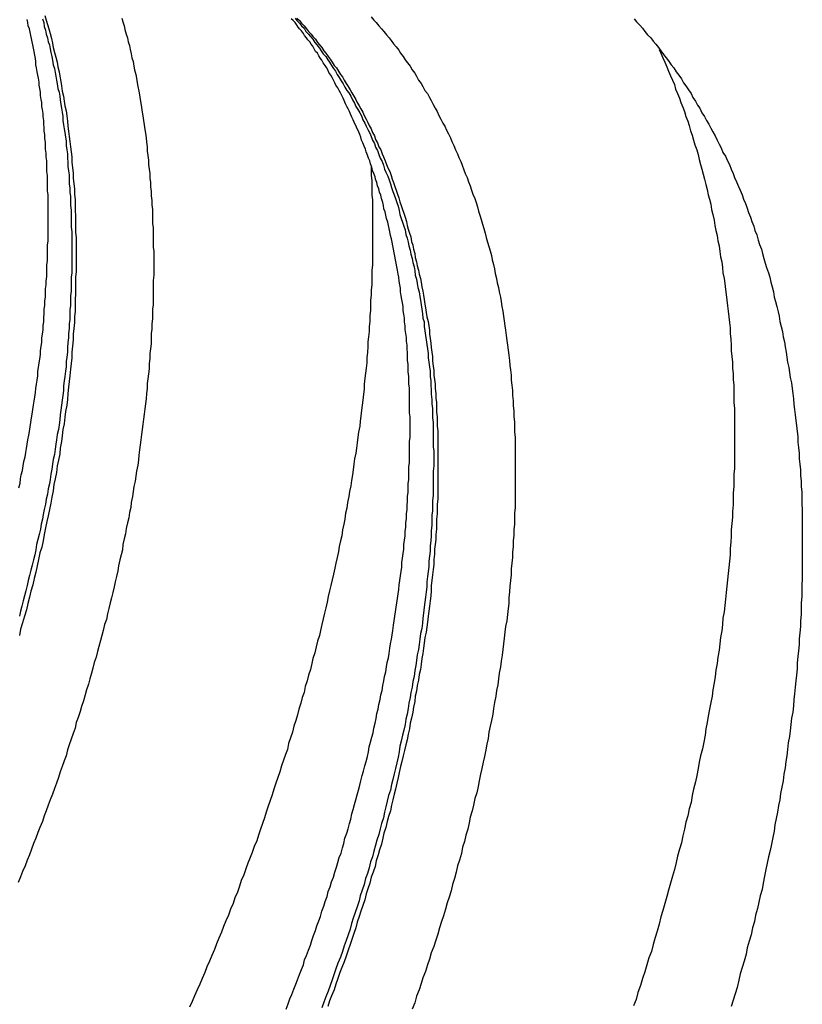
# Model space of a CAD drawing. Extents: x 0 to 446, y 0 to 315.
# Drawn here: x 365 to 366, y 102 to 104 of the extents above; entities that cross this region are included whole.
import ezdxf

# ---------------------------------------------------------------- set-up
doc = ezdxf.new("R2010")
doc.units = 0
doc.header["$LTSCALE"] = 1.5
doc.layers.get('0').update_dxf_attribs({"linetype": 'CONTINUOUS'})

msp = doc.modelspace()

# ---------------------------------------------------------------- linework, layer by layer
for points in [[(364.568, 103.777, 0), (364.57, 103.77, 0), (364.572, 103.763, 0), (364.574, 103.756, 0), (364.576, 103.749, 0), (364.578, 103.741, 0), (364.58, 103.734, 0), (364.581, 103.727, 0), (364.583, 103.719, 0), (364.585, 103.712, 0), (364.587, 103.704, 0), (364.588, 103.697, 0), (364.59, 103.689, 0), (364.591, 103.682, 0), (364.593, 103.674, 0), (364.594, 103.667, 0), (364.595, 103.659, 0), (364.597, 103.651, 0), (364.598, 103.643, 0), (364.599, 103.636, 0), (364.601, 103.628, 0), (364.602, 103.62, 0), (364.603, 103.612, 0), (364.604, 103.604, 0), (364.605, 103.596, 0), (364.606, 103.588, 0), (364.607, 103.58, 0), (364.608, 103.572, 0), (364.609, 103.564, 0), (364.61, 103.556, 0), (364.61, 103.548, 0), (364.611, 103.539, 0), (364.612, 103.531, 0), (364.612, 103.523, 0), (364.613, 103.514, 0), (364.614, 103.506, 0), (364.614, 103.498, 0), (364.615, 103.489, 0), (364.615, 103.481, 0), (364.615, 103.472, 0), (364.616, 103.464, 0), (364.616, 103.455, 0), (364.616, 103.447, 0), (364.616, 103.438, 0), (364.617, 103.43, 0), (364.617, 103.421, 0), (364.617, 103.412, 0), (364.617, 103.404, 0), (364.617, 103.395, 0), (364.617, 103.386, 0), (364.617, 103.377, 0), (364.616, 103.368, 0), (364.616, 103.36, 0), (364.616, 103.351, 0), (364.616, 103.342, 0), (364.615, 103.333, 0), (364.615, 103.324, 0), (364.615, 103.315, 0), (364.614, 103.306, 0), (364.614, 103.297, 0), (364.613, 103.288, 0), (364.612, 103.279, 0), (364.612, 103.27, 0), (364.611, 103.26, 0), (364.61, 103.251, 0), (364.61, 103.242, 0), (364.609, 103.233, 0), (364.608, 103.224, 0), (364.607, 103.214, 0), (364.606, 103.205, 0), (364.605, 103.196, 0), (364.604, 103.186, 0), (364.603, 103.177, 0), (364.602, 103.168, 0), (364.6, 103.158, 0), (364.599, 103.149, 0), (364.598, 103.139, 0), (364.596, 103.13, 0), (364.595, 103.12, 0), (364.594, 103.111, 0), (364.592, 103.101, 0), (364.591, 103.092, 0), (364.589, 103.082, 0), (364.587, 103.073, 0), (364.586, 103.063, 0), (364.584, 103.053, 0), (364.582, 103.044, 0), (364.581, 103.034, 0), (364.579, 103.024, 0), (364.577, 103.015, 0), (364.575, 103.005, 0), (364.573, 102.995, 0), (364.571, 102.986, 0), (364.569, 102.976, 0), (364.567, 102.966, 0), (364.565, 102.956, 0), (364.563, 102.946, 0), (364.56, 102.937, 0), (364.558, 102.927, 0), (364.556, 102.917, 0), (364.554, 102.907, 0), (364.551, 102.897, 0), (364.549, 102.887, 0), (364.546, 102.877, 0), (364.544, 102.868, 0), (364.541, 102.858, 0), (364.539, 102.848, 0), (364.536, 102.838, 0), (364.533, 102.828, 0), (364.53, 102.818, 0), (364.528, 102.808, 0)], [(365.078, 103.775, 0), (365.082, 103.77, 0), (365.086, 103.766, 0), (365.09, 103.761, 0), (365.094, 103.756, 0), (365.098, 103.752, 0), (365.102, 103.747, 0), (365.106, 103.742, 0), (365.109, 103.738, 0), (365.113, 103.733, 0), (365.117, 103.728, 0), (365.121, 103.723, 0), (365.124, 103.718, 0), (365.128, 103.713, 0), (365.131, 103.708, 0), (365.135, 103.703, 0), (365.139, 103.698, 0), (365.142, 103.692, 0), (365.146, 103.687, 0), (365.149, 103.682, 0), (365.152, 103.676, 0), (365.156, 103.671, 0), (365.159, 103.666, 0), (365.162, 103.66, 0), (365.166, 103.655, 0), (365.169, 103.649, 0), (365.172, 103.644, 0), (365.175, 103.638, 0), (365.178, 103.632, 0), (365.181, 103.627, 0), (365.184, 103.621, 0), (365.187, 103.615, 0), (365.19, 103.609, 0), (365.193, 103.604, 0), (365.196, 103.598, 0), (365.199, 103.592, 0), (365.202, 103.586, 0), (365.204, 103.58, 0), (365.207, 103.574, 0), (365.21, 103.567, 0), (365.213, 103.561, 0), (365.215, 103.555, 0), (365.218, 103.549, 0), (365.22, 103.543, 0), (365.223, 103.536, 0), (365.225, 103.53, 0), (365.228, 103.524, 0), (365.23, 103.517, 0), (365.233, 103.511, 0), (365.235, 103.504, 0), (365.237, 103.498, 0), (365.24, 103.491, 0), (365.242, 103.485, 0), (365.244, 103.478, 0), (365.246, 103.471, 0), (365.248, 103.465, 0), (365.25, 103.458, 0), (365.252, 103.451, 0), (365.254, 103.444, 0), (365.256, 103.437, 0), (365.258, 103.43, 0), (365.26, 103.423, 0), (365.262, 103.416, 0), (365.264, 103.409, 0), (365.266, 103.402, 0), (365.267, 103.395, 0), (365.269, 103.388, 0), (365.271, 103.381, 0), (365.272, 103.374, 0), (365.274, 103.366, 0), (365.275, 103.359, 0), (365.277, 103.352, 0), (365.278, 103.345, 0), (365.28, 103.337, 0), (365.281, 103.33, 0), (365.282, 103.322, 0), (365.284, 103.315, 0), (365.285, 103.307, 0), (365.286, 103.3, 0), (365.287, 103.292, 0), (365.288, 103.285, 0), (365.289, 103.277, 0), (365.29, 103.269, 0), (365.291, 103.262, 0), (365.292, 103.254, 0), (365.293, 103.246, 0), (365.294, 103.238, 0), (365.295, 103.23, 0), (365.296, 103.223, 0), (365.297, 103.215, 0), (365.297, 103.207, 0), (365.298, 103.199, 0), (365.299, 103.191, 0), (365.299, 103.183, 0), (365.3, 103.175, 0), (365.3, 103.167, 0), (365.301, 103.159, 0), (365.301, 103.15, 0), (365.302, 103.142, 0), (365.302, 103.134, 0), (365.302, 103.126, 0), (365.303, 103.118, 0), (365.303, 103.109, 0), (365.303, 103.101, 0), (365.303, 103.093, 0), (365.303, 103.084, 0), (365.303, 103.076, 0), (365.303, 103.068, 0), (365.303, 103.059, 0), (365.303, 103.051, 0), (365.303, 103.042, 0), (365.303, 103.034, 0), (365.303, 103.025, 0), (365.303, 103.017, 0), (365.303, 103.008, 0), (365.302, 102.999, 0), (365.302, 102.991, 0), (365.302, 102.982, 0), (365.301, 102.973, 0), (365.301, 102.965, 0), (365.3, 102.956, 0), (365.3, 102.947, 0), (365.299, 102.938, 0), (365.299, 102.93, 0), (365.298, 102.921, 0), (365.297, 102.912, 0), (365.297, 102.903, 0), (365.296, 102.894, 0), (365.295, 102.885, 0), (365.294, 102.876, 0), (365.293, 102.867, 0), (365.293, 102.858, 0), (365.292, 102.85, 0), (365.291, 102.841, 0), (365.29, 102.831, 0), (365.288, 102.822, 0), (365.287, 102.813, 0), (365.286, 102.804, 0), (365.285, 102.795, 0), (365.284, 102.786, 0), (365.283, 102.777, 0), (365.281, 102.768, 0), (365.28, 102.759, 0), (365.278, 102.749, 0), (365.277, 102.74, 0), (365.276, 102.731, 0), (365.274, 102.722, 0), (365.273, 102.713, 0), (365.271, 102.703, 0), (365.269, 102.694, 0), (365.268, 102.685, 0), (365.266, 102.675, 0), (365.264, 102.666, 0), (365.262, 102.657, 0), (365.261, 102.647, 0), (365.259, 102.638, 0), (365.257, 102.629, 0), (365.255, 102.619, 0), (365.253, 102.61, 0), (365.251, 102.6, 0), (365.249, 102.591, 0), (365.247, 102.581, 0), (365.245, 102.572, 0), (365.243, 102.562, 0), (365.24, 102.553, 0), (365.238, 102.543, 0), (365.236, 102.534, 0), (365.233, 102.524, 0), (365.231, 102.515, 0), (365.229, 102.505, 0), (365.226, 102.496, 0), (365.224, 102.486, 0), (365.221, 102.477, 0), (365.219, 102.467, 0), (365.216, 102.457, 0), (365.213, 102.448, 0), (365.211, 102.438, 0), (365.208, 102.428, 0), (365.205, 102.419, 0), (365.203, 102.409, 0), (365.2, 102.399, 0), (365.197, 102.39, 0), (365.194, 102.38, 0), (365.191, 102.37, 0), (365.188, 102.361, 0), (365.185, 102.351, 0), (365.182, 102.341, 0), (365.179, 102.332, 0), (365.176, 102.322, 0), (365.172, 102.312, 0), (365.169, 102.302, 0), (365.166, 102.293, 0), (365.163, 102.283, 0), (365.159, 102.273, 0), (365.156, 102.264, 0), (365.153, 102.254, 0), (365.149, 102.244, 0), (365.146, 102.234, 0), (365.142, 102.224, 0)], [(364.688, 103.773, 0), (364.69, 103.767, 0), (364.692, 103.761, 0), (364.693, 103.755, 0), (364.695, 103.748, 0), (364.697, 103.742, 0), (364.698, 103.736, 0), (364.7, 103.73, 0), (364.701, 103.724, 0), (364.703, 103.717, 0), (364.704, 103.711, 0), (364.706, 103.705, 0), (364.707, 103.698, 0), (364.708, 103.692, 0), (364.71, 103.685, 0), (364.711, 103.679, 0), (364.712, 103.672, 0), (364.713, 103.666, 0), (364.715, 103.659, 0), (364.716, 103.653, 0), (364.717, 103.646, 0), (364.718, 103.64, 0), (364.719, 103.633, 0), (364.72, 103.626, 0), (364.721, 103.62, 0), (364.722, 103.613, 0), (364.723, 103.606, 0), (364.724, 103.599, 0), (364.725, 103.593, 0), (364.726, 103.586, 0), (364.727, 103.579, 0), (364.728, 103.572, 0), (364.728, 103.565, 0), (364.729, 103.558, 0), (364.73, 103.551, 0), (364.73, 103.544, 0), (364.731, 103.537, 0), (364.732, 103.53, 0), (364.732, 103.523, 0), (364.733, 103.516, 0), (364.733, 103.509, 0), (364.734, 103.502, 0), (364.734, 103.495, 0), (364.735, 103.488, 0), (364.735, 103.481, 0), (364.736, 103.474, 0), (364.736, 103.466, 0), (364.736, 103.459, 0), (364.736, 103.452, 0), (364.737, 103.445, 0), (364.737, 103.437, 0), (364.737, 103.43, 0), (364.737, 103.423, 0), (364.737, 103.415, 0), (364.738, 103.408, 0), (364.738, 103.401, 0), (364.738, 103.393, 0), (364.738, 103.386, 0), (364.738, 103.378, 0), (364.738, 103.371, 0), (364.737, 103.363, 0), (364.737, 103.356, 0), (364.737, 103.348, 0), (364.737, 103.341, 0), (364.737, 103.333, 0), (364.737, 103.325, 0), (364.736, 103.318, 0), (364.736, 103.31, 0), (364.736, 103.303, 0), (364.735, 103.295, 0), (364.735, 103.287, 0), (364.734, 103.28, 0), (364.734, 103.272, 0), (364.734, 103.264, 0), (364.733, 103.256, 0), (364.732, 103.249, 0), (364.732, 103.241, 0), (364.731, 103.233, 0), (364.731, 103.225, 0), (364.73, 103.217, 0), (364.729, 103.209, 0), (364.728, 103.202, 0), (364.728, 103.194, 0), (364.727, 103.186, 0), (364.726, 103.178, 0), (364.725, 103.17, 0), (364.724, 103.162, 0), (364.723, 103.154, 0), (364.722, 103.146, 0), (364.721, 103.138, 0), (364.72, 103.13, 0), (364.719, 103.122, 0), (364.718, 103.114, 0), (364.717, 103.106, 0), (364.716, 103.098, 0), (364.715, 103.09, 0), (364.714, 103.082, 0), (364.713, 103.074, 0), (364.711, 103.065, 0), (364.71, 103.057, 0), (364.709, 103.049, 0), (364.707, 103.041, 0), (364.706, 103.033, 0), (364.705, 103.025, 0), (364.703, 103.016, 0), (364.702, 103.008, 0), (364.7, 103, 0), (364.699, 102.992, 0), (364.697, 102.984, 0), (364.695, 102.975, 0), (364.694, 102.967, 0), (364.692, 102.959, 0), (364.69, 102.95, 0), (364.689, 102.942, 0), (364.687, 102.934, 0), (364.685, 102.926, 0), (364.683, 102.917, 0), (364.682, 102.909, 0), (364.68, 102.9, 0), (364.678, 102.892, 0), (364.676, 102.884, 0), (364.674, 102.875, 0), (364.672, 102.867, 0), (364.67, 102.859, 0), (364.668, 102.85, 0), (364.666, 102.842, 0), (364.664, 102.833, 0), (364.661, 102.825, 0), (364.659, 102.816, 0), (364.657, 102.808, 0), (364.655, 102.8, 0), (364.652, 102.791, 0), (364.65, 102.783, 0), (364.648, 102.774, 0), (364.645, 102.766, 0), (364.643, 102.757, 0), (364.641, 102.749, 0), (364.638, 102.74, 0), (364.636, 102.732, 0), (364.633, 102.723, 0), (364.631, 102.715, 0), (364.628, 102.706, 0), (364.625, 102.697, 0), (364.623, 102.689, 0), (364.62, 102.68, 0), (364.617, 102.672, 0), (364.615, 102.663, 0), (364.612, 102.655, 0), (364.609, 102.646, 0), (364.606, 102.637, 0), (364.603, 102.629, 0), (364.601, 102.62, 0), (364.598, 102.612, 0), (364.595, 102.603, 0), (364.592, 102.595, 0), (364.589, 102.586, 0), (364.586, 102.577, 0), (364.583, 102.569, 0), (364.58, 102.56, 0), (364.576, 102.551, 0), (364.573, 102.543, 0), (364.57, 102.534, 0), (364.567, 102.526, 0), (364.564, 102.517, 0), (364.56, 102.508, 0), (364.557, 102.5, 0), (364.554, 102.491, 0), (364.55, 102.483, 0), (364.547, 102.474, 0), (364.544, 102.465, 0), (364.54, 102.457, 0), (364.537, 102.448, 0), (364.533, 102.439, 0), (364.53, 102.431, 0), (364.526, 102.422, 0)], [(364.527, 103.039, 0), (364.529, 103.046, 0), (364.53, 103.053, 0), (364.531, 103.059, 0), (364.533, 103.066, 0), (364.534, 103.073, 0), (364.535, 103.08, 0), (364.537, 103.087, 0), (364.538, 103.094, 0), (364.539, 103.1, 0), (364.54, 103.107, 0), (364.541, 103.114, 0), (364.543, 103.121, 0), (364.544, 103.127, 0), (364.545, 103.134, 0), (364.546, 103.141, 0), (364.547, 103.148, 0), (364.548, 103.154, 0), (364.549, 103.161, 0), (364.55, 103.168, 0), (364.551, 103.174, 0), (364.552, 103.181, 0), (364.553, 103.188, 0), (364.554, 103.194, 0), (364.555, 103.201, 0), (364.556, 103.207, 0), (364.557, 103.214, 0), (364.557, 103.221, 0), (364.558, 103.227, 0), (364.559, 103.234, 0), (364.56, 103.24, 0), (364.561, 103.247, 0), (364.561, 103.253, 0), (364.562, 103.26, 0), (364.563, 103.266, 0), (364.563, 103.273, 0), (364.564, 103.279, 0), (364.565, 103.286, 0), (364.565, 103.292, 0), (364.566, 103.299, 0), (364.566, 103.305, 0), (364.567, 103.311, 0), (364.567, 103.318, 0), (364.568, 103.324, 0), (364.568, 103.331, 0), (364.569, 103.337, 0), (364.569, 103.343, 0), (364.569, 103.35, 0), (364.57, 103.356, 0), (364.57, 103.362, 0), (364.571, 103.369, 0), (364.571, 103.375, 0), (364.571, 103.381, 0), (364.571, 103.387, 0), (364.572, 103.394, 0), (364.572, 103.4, 0), (364.572, 103.406, 0), (364.572, 103.412, 0), (364.572, 103.418, 0), (364.573, 103.425, 0), (364.573, 103.431, 0), (364.573, 103.437, 0), (364.573, 103.443, 0), (364.573, 103.449, 0), (364.573, 103.455, 0), (364.573, 103.461, 0), (364.573, 103.467, 0), (364.573, 103.473, 0), (364.573, 103.479, 0), (364.573, 103.485, 0), (364.573, 103.491, 0), (364.573, 103.497, 0), (364.572, 103.503, 0), (364.572, 103.509, 0), (364.572, 103.515, 0), (364.572, 103.521, 0), (364.572, 103.527, 0), (364.571, 103.533, 0), (364.571, 103.539, 0), (364.571, 103.545, 0), (364.571, 103.55, 0), (364.57, 103.556, 0), (364.57, 103.562, 0), (364.569, 103.568, 0), (364.569, 103.573, 0), (364.569, 103.579, 0), (364.568, 103.585, 0), (364.568, 103.591, 0), (364.567, 103.596, 0), (364.567, 103.602, 0), (364.566, 103.607, 0), (364.566, 103.613, 0), (364.565, 103.619, 0), (364.565, 103.624, 0), (364.564, 103.63, 0), (364.563, 103.635, 0), (364.563, 103.641, 0), (364.562, 103.646, 0), (364.561, 103.652, 0), (364.561, 103.657, 0), (364.56, 103.663, 0), (364.559, 103.668, 0), (364.559, 103.673, 0), (364.558, 103.679, 0), (364.557, 103.684, 0), (364.556, 103.689, 0), (364.555, 103.695, 0), (364.554, 103.7, 0), (364.554, 103.705, 0), (364.553, 103.71, 0), (364.552, 103.715, 0), (364.551, 103.721, 0), (364.55, 103.726, 0), (364.549, 103.731, 0), (364.548, 103.736, 0), (364.547, 103.741, 0), (364.546, 103.746, 0), (364.545, 103.751, 0), (364.544, 103.756, 0), (364.542, 103.761, 0), (364.541, 103.766, 0), (364.54, 103.771, 0)], [(364.564, 103.772, 0), (364.566, 103.766, 0), (364.567, 103.76, 0), (364.569, 103.754, 0), (364.57, 103.748, 0), (364.572, 103.742, 0), (364.573, 103.736, 0), (364.575, 103.731, 0), (364.576, 103.725, 0), (364.577, 103.719, 0), (364.579, 103.713, 0), (364.58, 103.707, 0), (364.581, 103.7, 0), (364.583, 103.694, 0), (364.584, 103.688, 0), (364.585, 103.682, 0), (364.586, 103.676, 0), (364.587, 103.67, 0), (364.588, 103.663, 0), (364.59, 103.657, 0), (364.591, 103.651, 0), (364.592, 103.645, 0), (364.593, 103.638, 0), (364.594, 103.632, 0), (364.595, 103.626, 0), (364.596, 103.619, 0), (364.596, 103.613, 0), (364.597, 103.606, 0), (364.598, 103.6, 0), (364.599, 103.594, 0), (364.6, 103.587, 0), (364.601, 103.581, 0), (364.601, 103.574, 0), (364.602, 103.567, 0), (364.603, 103.561, 0), (364.603, 103.554, 0), (364.604, 103.548, 0), (364.604, 103.541, 0), (364.605, 103.534, 0), (364.606, 103.528, 0), (364.606, 103.521, 0), (364.606, 103.514, 0), (364.607, 103.507, 0), (364.607, 103.501, 0), (364.608, 103.494, 0), (364.608, 103.487, 0), (364.608, 103.48, 0), (364.609, 103.473, 0), (364.609, 103.466, 0), (364.609, 103.459, 0), (364.609, 103.452, 0), (364.609, 103.446, 0), (364.61, 103.439, 0), (364.61, 103.432, 0), (364.61, 103.425, 0), (364.61, 103.418, 0), (364.61, 103.41, 0), (364.61, 103.403, 0), (364.61, 103.396, 0), (364.61, 103.389, 0), (364.61, 103.382, 0), (364.61, 103.375, 0), (364.609, 103.368, 0), (364.609, 103.361, 0), (364.609, 103.353, 0), (364.609, 103.346, 0), (364.608, 103.339, 0), (364.608, 103.332, 0), (364.608, 103.324, 0), (364.607, 103.317, 0), (364.607, 103.31, 0), (364.607, 103.302, 0), (364.606, 103.295, 0), (364.606, 103.288, 0), (364.605, 103.28, 0), (364.605, 103.273, 0), (364.604, 103.266, 0), (364.603, 103.258, 0), (364.603, 103.251, 0), (364.602, 103.243, 0), (364.601, 103.236, 0), (364.601, 103.228, 0), (364.6, 103.221, 0), (364.599, 103.213, 0), (364.598, 103.206, 0), (364.597, 103.198, 0), (364.597, 103.191, 0), (364.596, 103.183, 0), (364.595, 103.176, 0), (364.594, 103.168, 0), (364.593, 103.16, 0), (364.592, 103.153, 0), (364.591, 103.145, 0), (364.59, 103.137, 0), (364.589, 103.13, 0), (364.587, 103.122, 0), (364.586, 103.114, 0), (364.585, 103.107, 0), (364.584, 103.099, 0), (364.583, 103.091, 0), (364.581, 103.083, 0), (364.58, 103.076, 0), (364.579, 103.068, 0), (364.577, 103.06, 0), (364.576, 103.052, 0), (364.575, 103.045, 0), (364.573, 103.037, 0), (364.572, 103.029, 0), (364.57, 103.021, 0), (364.569, 103.013, 0), (364.567, 103.005, 0), (364.565, 102.997, 0), (364.564, 102.99, 0), (364.562, 102.982, 0), (364.561, 102.974, 0), (364.559, 102.966, 0), (364.557, 102.958, 0), (364.555, 102.95, 0), (364.554, 102.942, 0), (364.552, 102.934, 0), (364.55, 102.926, 0), (364.548, 102.918, 0), (364.546, 102.91, 0), (364.544, 102.902, 0), (364.542, 102.894, 0), (364.54, 102.886, 0), (364.538, 102.878, 0), (364.536, 102.87, 0), (364.534, 102.862, 0), (364.532, 102.854, 0), (364.53, 102.846, 0), (364.528, 102.838, 0)], [(364.945, 102.224, 0), (364.948, 102.232, 0), (364.951, 102.24, 0), (364.954, 102.247, 0), (364.957, 102.255, 0), (364.96, 102.263, 0), (364.963, 102.27, 0), (364.966, 102.278, 0), (364.969, 102.286, 0), (364.972, 102.293, 0), (364.974, 102.301, 0), (364.977, 102.308, 0), (364.98, 102.316, 0), (364.983, 102.324, 0), (364.985, 102.331, 0), (364.988, 102.339, 0), (364.991, 102.347, 0), (364.993, 102.354, 0), (364.996, 102.362, 0), (364.999, 102.369, 0), (365.001, 102.377, 0), (365.004, 102.385, 0), (365.006, 102.392, 0), (365.009, 102.4, 0), (365.011, 102.408, 0), (365.014, 102.415, 0), (365.016, 102.423, 0), (365.019, 102.43, 0), (365.021, 102.438, 0), (365.024, 102.446, 0), (365.026, 102.453, 0), (365.028, 102.461, 0), (365.031, 102.468, 0), (365.033, 102.476, 0), (365.035, 102.483, 0), (365.037, 102.491, 0), (365.04, 102.499, 0), (365.042, 102.506, 0), (365.044, 102.514, 0), (365.046, 102.521, 0), (365.048, 102.529, 0), (365.05, 102.536, 0), (365.052, 102.544, 0), (365.054, 102.551, 0), (365.056, 102.559, 0), (365.058, 102.566, 0), (365.06, 102.574, 0), (365.062, 102.581, 0), (365.064, 102.589, 0), (365.066, 102.596, 0), (365.068, 102.604, 0), (365.07, 102.611, 0), (365.072, 102.619, 0), (365.074, 102.626, 0), (365.075, 102.634, 0), (365.077, 102.641, 0), (365.079, 102.649, 0), (365.081, 102.656, 0), (365.082, 102.663, 0), (365.084, 102.671, 0), (365.086, 102.678, 0), (365.087, 102.686, 0), (365.089, 102.693, 0), (365.09, 102.7, 0), (365.092, 102.708, 0), (365.093, 102.715, 0), (365.095, 102.722, 0), (365.096, 102.73, 0), (365.098, 102.737, 0), (365.099, 102.744, 0), (365.101, 102.751, 0), (365.102, 102.759, 0), (365.103, 102.766, 0), (365.105, 102.773, 0), (365.106, 102.78, 0), (365.107, 102.788, 0), (365.108, 102.795, 0), (365.11, 102.802, 0), (365.111, 102.809, 0), (365.112, 102.816, 0), (365.113, 102.824, 0), (365.114, 102.831, 0), (365.115, 102.838, 0), (365.116, 102.845, 0), (365.117, 102.852, 0), (365.118, 102.859, 0), (365.119, 102.866, 0), (365.12, 102.873, 0), (365.121, 102.88, 0), (365.122, 102.887, 0), (365.123, 102.894, 0), (365.124, 102.901, 0), (365.125, 102.908, 0), (365.126, 102.915, 0), (365.126, 102.922, 0), (365.127, 102.929, 0), (365.128, 102.936, 0), (365.129, 102.943, 0), (365.129, 102.95, 0), (365.13, 102.957, 0), (365.131, 102.964, 0), (365.131, 102.971, 0), (365.132, 102.977, 0), (365.132, 102.984, 0), (365.133, 102.991, 0), (365.133, 102.998, 0), (365.134, 103.005, 0), (365.134, 103.011, 0), (365.135, 103.018, 0), (365.135, 103.025, 0), (365.136, 103.032, 0), (365.136, 103.038, 0), (365.136, 103.045, 0), (365.137, 103.052, 0), (365.137, 103.058, 0), (365.137, 103.065, 0), (365.137, 103.072, 0), (365.138, 103.078, 0), (365.138, 103.085, 0), (365.138, 103.092, 0), (365.138, 103.098, 0), (365.138, 103.105, 0), (365.138, 103.111, 0), (365.139, 103.118, 0), (365.139, 103.124, 0), (365.139, 103.131, 0), (365.139, 103.137, 0), (365.139, 103.144, 0), (365.139, 103.15, 0), (365.138, 103.156, 0), (365.138, 103.163, 0), (365.138, 103.169, 0), (365.138, 103.176, 0), (365.138, 103.182, 0), (365.138, 103.188, 0), (365.138, 103.195, 0), (365.137, 103.201, 0), (365.137, 103.207, 0), (365.137, 103.213, 0), (365.136, 103.22, 0), (365.136, 103.226, 0), (365.136, 103.232, 0), (365.135, 103.238, 0), (365.135, 103.244, 0), (365.135, 103.25, 0), (365.134, 103.256, 0), (365.134, 103.262, 0), (365.133, 103.268, 0), (365.133, 103.274, 0), (365.132, 103.28, 0), (365.131, 103.286, 0), (365.131, 103.292, 0), (365.13, 103.298, 0), (365.13, 103.304, 0), (365.129, 103.31, 0), (365.128, 103.316, 0), (365.128, 103.322, 0), (365.127, 103.328, 0), (365.126, 103.333, 0), (365.125, 103.339, 0), (365.124, 103.345, 0), (365.124, 103.351, 0), (365.123, 103.356, 0), (365.122, 103.362, 0), (365.121, 103.368, 0), (365.12, 103.373, 0), (365.119, 103.379, 0), (365.118, 103.384, 0), (365.117, 103.39, 0), (365.116, 103.395, 0), (365.115, 103.401, 0), (365.114, 103.406, 0), (365.113, 103.412, 0), (365.112, 103.417, 0), (365.111, 103.423, 0), (365.11, 103.428, 0), (365.108, 103.433, 0), (365.107, 103.439, 0), (365.106, 103.444, 0), (365.105, 103.449, 0), (365.104, 103.454, 0), (365.102, 103.46, 0), (365.101, 103.465, 0), (365.1, 103.47, 0), (365.098, 103.475, 0), (365.097, 103.48, 0), (365.096, 103.485, 0), (365.094, 103.491, 0), (365.093, 103.496, 0), (365.091, 103.501, 0), (365.09, 103.506, 0), (365.088, 103.511, 0), (365.087, 103.516, 0), (365.085, 103.521, 0), (365.084, 103.525, 0), (365.082, 103.53, 0), (365.08, 103.535, 0), (365.079, 103.54, 0), (365.077, 103.545, 0), (365.076, 103.55, 0), (365.074, 103.554, 0), (365.072, 103.559, 0), (365.07, 103.564, 0), (365.069, 103.568, 0), (365.067, 103.573, 0), (365.065, 103.578, 0), (365.063, 103.582, 0), (365.062, 103.587, 0), (365.06, 103.591, 0), (365.058, 103.596, 0), (365.056, 103.6, 0), (365.054, 103.605, 0), (365.052, 103.609, 0), (365.05, 103.614, 0), (365.048, 103.618, 0), (365.046, 103.622, 0), (365.044, 103.627, 0), (365.042, 103.631, 0), (365.04, 103.635, 0), (365.038, 103.639, 0), (365.036, 103.644, 0), (365.034, 103.648, 0), (365.032, 103.652, 0), (365.03, 103.656, 0), (365.028, 103.66, 0), (365.026, 103.664, 0), (365.023, 103.668, 0), (365.021, 103.672, 0), (365.019, 103.676, 0), (365.017, 103.68, 0), (365.015, 103.684, 0), (365.012, 103.688, 0), (365.01, 103.692, 0), (365.008, 103.696, 0), (365.006, 103.699, 0), (365.003, 103.703, 0), (365.001, 103.707, 0), (364.999, 103.71, 0), (364.996, 103.714, 0), (364.994, 103.718, 0), (364.991, 103.721, 0), (364.989, 103.725, 0), (364.987, 103.729, 0), (364.984, 103.732, 0), (364.982, 103.736, 0), (364.979, 103.739, 0), (364.977, 103.742, 0), (364.974, 103.746, 0), (364.972, 103.749, 0), (364.969, 103.753, 0), (364.966, 103.756, 0), (364.964, 103.759, 0), (364.961, 103.763, 0), (364.959, 103.766, 0), (364.956, 103.769, 0), (364.953, 103.772, 0)], [(364.959, 103.773, 0), (364.962, 103.769, 0), (364.966, 103.765, 0), (364.969, 103.761, 0), (364.973, 103.757, 0), (364.976, 103.752, 0), (364.98, 103.748, 0), (364.983, 103.744, 0), (364.987, 103.74, 0), (364.99, 103.735, 0), (364.993, 103.731, 0), (364.997, 103.726, 0), (365, 103.722, 0), (365.003, 103.717, 0), (365.007, 103.713, 0), (365.01, 103.708, 0), (365.013, 103.704, 0), (365.016, 103.699, 0), (365.019, 103.694, 0), (365.022, 103.69, 0), (365.025, 103.685, 0), (365.028, 103.68, 0), (365.031, 103.675, 0), (365.034, 103.67, 0), (365.037, 103.665, 0), (365.04, 103.66, 0), (365.043, 103.656, 0), (365.046, 103.651, 0), (365.049, 103.645, 0), (365.052, 103.64, 0), (365.054, 103.635, 0), (365.057, 103.63, 0), (365.06, 103.625, 0), (365.063, 103.62, 0), (365.065, 103.614, 0), (365.068, 103.609, 0), (365.07, 103.604, 0), (365.073, 103.599, 0), (365.076, 103.593, 0), (365.078, 103.588, 0), (365.08, 103.582, 0), (365.083, 103.577, 0), (365.085, 103.571, 0), (365.088, 103.566, 0), (365.09, 103.56, 0), (365.092, 103.554, 0), (365.095, 103.549, 0), (365.097, 103.543, 0), (365.099, 103.537, 0), (365.101, 103.532, 0), (365.104, 103.526, 0), (365.106, 103.52, 0), (365.108, 103.514, 0), (365.11, 103.508, 0), (365.112, 103.502, 0), (365.114, 103.497, 0), (365.116, 103.491, 0), (365.118, 103.485, 0), (365.12, 103.479, 0), (365.122, 103.472, 0), (365.123, 103.466, 0), (365.125, 103.46, 0), (365.127, 103.454, 0), (365.129, 103.448, 0), (365.131, 103.442, 0), (365.132, 103.435, 0), (365.134, 103.429, 0), (365.136, 103.423, 0), (365.137, 103.417, 0), (365.139, 103.41, 0), (365.14, 103.404, 0), (365.142, 103.397, 0), (365.143, 103.391, 0), (365.145, 103.384, 0), (365.146, 103.378, 0), (365.147, 103.371, 0), (365.149, 103.365, 0), (365.15, 103.358, 0), (365.151, 103.352, 0), (365.153, 103.345, 0), (365.154, 103.338, 0), (365.155, 103.332, 0), (365.156, 103.325, 0), (365.157, 103.318, 0), (365.158, 103.311, 0), (365.159, 103.304, 0), (365.161, 103.298, 0), (365.161, 103.291, 0), (365.162, 103.284, 0), (365.163, 103.277, 0), (365.164, 103.27, 0), (365.165, 103.263, 0), (365.166, 103.256, 0), (365.167, 103.249, 0), (365.167, 103.242, 0), (365.168, 103.235, 0), (365.169, 103.228, 0), (365.17, 103.221, 0), (365.17, 103.213, 0), (365.171, 103.206, 0), (365.171, 103.199, 0), (365.172, 103.192, 0), (365.172, 103.185, 0), (365.173, 103.177, 0), (365.173, 103.17, 0), (365.174, 103.163, 0), (365.174, 103.155, 0), (365.174, 103.148, 0), (365.175, 103.141, 0), (365.175, 103.133, 0), (365.175, 103.126, 0), (365.175, 103.118, 0), (365.175, 103.111, 0), (365.175, 103.103, 0), (365.176, 103.096, 0), (365.176, 103.088, 0), (365.176, 103.08, 0), (365.176, 103.073, 0), (365.175, 103.065, 0), (365.175, 103.058, 0), (365.175, 103.05, 0), (365.175, 103.042, 0), (365.175, 103.034, 0), (365.175, 103.027, 0), (365.174, 103.019, 0), (365.174, 103.011, 0), (365.174, 103.003, 0), (365.173, 102.996, 0), (365.173, 102.988, 0), (365.173, 102.98, 0), (365.172, 102.972, 0), (365.172, 102.964, 0), (365.171, 102.956, 0), (365.17, 102.948, 0), (365.17, 102.94, 0), (365.169, 102.932, 0), (365.168, 102.924, 0), (365.168, 102.916, 0), (365.167, 102.908, 0), (365.166, 102.9, 0), (365.165, 102.892, 0), (365.165, 102.884, 0), (365.164, 102.876, 0), (365.163, 102.868, 0), (365.162, 102.86, 0), (365.161, 102.852, 0), (365.16, 102.843, 0), (365.159, 102.835, 0), (365.158, 102.827, 0), (365.157, 102.819, 0), (365.155, 102.811, 0), (365.154, 102.802, 0), (365.153, 102.794, 0), (365.152, 102.786, 0), (365.15, 102.778, 0), (365.149, 102.769, 0), (365.148, 102.761, 0), (365.146, 102.753, 0), (365.145, 102.744, 0), (365.143, 102.736, 0), (365.142, 102.727, 0), (365.14, 102.719, 0), (365.139, 102.711, 0), (365.137, 102.702, 0), (365.136, 102.694, 0), (365.134, 102.685, 0), (365.132, 102.677, 0), (365.131, 102.669, 0), (365.129, 102.66, 0), (365.127, 102.652, 0), (365.125, 102.643, 0), (365.123, 102.635, 0), (365.122, 102.626, 0), (365.12, 102.618, 0), (365.118, 102.609, 0), (365.116, 102.6, 0), (365.114, 102.592, 0), (365.112, 102.583, 0), (365.11, 102.575, 0), (365.108, 102.566, 0), (365.105, 102.558, 0), (365.103, 102.549, 0), (365.101, 102.54, 0), (365.099, 102.532, 0), (365.097, 102.523, 0), (365.094, 102.514, 0), (365.092, 102.506, 0), (365.09, 102.497, 0), (365.087, 102.488, 0), (365.085, 102.48, 0), (365.082, 102.471, 0), (365.08, 102.462, 0), (365.077, 102.454, 0), (365.075, 102.445, 0), (365.072, 102.436, 0), (365.069, 102.428, 0), (365.067, 102.419, 0), (365.064, 102.41, 0), (365.061, 102.401, 0), (365.059, 102.393, 0), (365.056, 102.384, 0), (365.053, 102.375, 0), (365.05, 102.366, 0), (365.047, 102.358, 0), (365.045, 102.349, 0), (365.042, 102.34, 0), (365.039, 102.331, 0), (365.036, 102.323, 0), (365.033, 102.314, 0), (365.03, 102.305, 0), (365.026, 102.296, 0), (365.023, 102.287, 0), (365.02, 102.279, 0), (365.017, 102.27, 0), (365.014, 102.261, 0), (365.011, 102.252, 0), (365.007, 102.243, 0), (365.004, 102.235, 0), (365.001, 102.226, 0)], [(364.962, 103.773, 0), (364.966, 103.769, 0), (364.969, 103.765, 0), (364.973, 103.761, 0), (364.977, 103.756, 0), (364.98, 103.752, 0), (364.984, 103.748, 0), (364.987, 103.744, 0), (364.991, 103.74, 0), (364.994, 103.735, 0), (364.997, 103.731, 0), (365.001, 103.727, 0), (365.004, 103.722, 0), (365.007, 103.718, 0), (365.011, 103.713, 0), (365.014, 103.709, 0), (365.017, 103.704, 0), (365.02, 103.699, 0), (365.024, 103.695, 0), (365.027, 103.69, 0), (365.03, 103.685, 0), (365.033, 103.681, 0), (365.036, 103.676, 0), (365.039, 103.671, 0), (365.042, 103.666, 0), (365.045, 103.661, 0), (365.048, 103.656, 0), (365.051, 103.651, 0), (365.054, 103.646, 0), (365.056, 103.641, 0), (365.059, 103.636, 0), (365.062, 103.631, 0), (365.065, 103.626, 0), (365.067, 103.621, 0), (365.07, 103.615, 0), (365.073, 103.61, 0), (365.075, 103.605, 0), (365.078, 103.6, 0), (365.08, 103.594, 0), (365.083, 103.589, 0), (365.085, 103.583, 0), (365.088, 103.578, 0), (365.09, 103.572, 0), (365.093, 103.567, 0), (365.095, 103.561, 0), (365.097, 103.556, 0), (365.1, 103.55, 0), (365.102, 103.544, 0), (365.104, 103.539, 0), (365.107, 103.533, 0), (365.109, 103.527, 0), (365.111, 103.521, 0), (365.113, 103.516, 0), (365.115, 103.51, 0), (365.117, 103.504, 0), (365.119, 103.498, 0), (365.121, 103.492, 0), (365.123, 103.486, 0), (365.125, 103.48, 0), (365.127, 103.474, 0), (365.129, 103.468, 0), (365.131, 103.462, 0), (365.133, 103.455, 0), (365.134, 103.449, 0), (365.136, 103.443, 0), (365.138, 103.437, 0), (365.14, 103.431, 0), (365.141, 103.424, 0), (365.143, 103.418, 0), (365.144, 103.412, 0), (365.146, 103.405, 0), (365.147, 103.399, 0), (365.149, 103.392, 0), (365.15, 103.386, 0), (365.152, 103.379, 0), (365.153, 103.373, 0), (365.155, 103.366, 0), (365.156, 103.36, 0), (365.157, 103.353, 0), (365.159, 103.346, 0), (365.16, 103.34, 0), (365.161, 103.333, 0), (365.162, 103.326, 0), (365.163, 103.32, 0), (365.164, 103.313, 0), (365.165, 103.306, 0), (365.167, 103.299, 0), (365.168, 103.292, 0), (365.169, 103.285, 0), (365.169, 103.279, 0), (365.17, 103.272, 0), (365.171, 103.265, 0), (365.172, 103.258, 0), (365.173, 103.251, 0), (365.174, 103.244, 0), (365.174, 103.237, 0), (365.175, 103.229, 0), (365.176, 103.222, 0), (365.176, 103.215, 0), (365.177, 103.208, 0), (365.178, 103.201, 0), (365.178, 103.194, 0), (365.179, 103.186, 0), (365.179, 103.179, 0), (365.18, 103.172, 0), (365.18, 103.164, 0), (365.18, 103.157, 0), (365.181, 103.15, 0), (365.181, 103.142, 0), (365.181, 103.135, 0), (365.182, 103.128, 0), (365.182, 103.12, 0), (365.182, 103.113, 0), (365.182, 103.105, 0), (365.182, 103.098, 0), (365.182, 103.09, 0), (365.182, 103.082, 0), (365.182, 103.075, 0), (365.182, 103.067, 0), (365.182, 103.06, 0), (365.182, 103.052, 0), (365.182, 103.044, 0), (365.182, 103.037, 0), (365.182, 103.029, 0), (365.182, 103.021, 0), (365.181, 103.013, 0), (365.181, 103.006, 0), (365.181, 102.998, 0), (365.18, 102.99, 0), (365.18, 102.982, 0), (365.18, 102.974, 0), (365.179, 102.966, 0), (365.179, 102.958, 0), (365.178, 102.95, 0), (365.177, 102.943, 0), (365.177, 102.935, 0), (365.176, 102.927, 0), (365.176, 102.919, 0), (365.175, 102.911, 0), (365.174, 102.903, 0), (365.173, 102.894, 0), (365.172, 102.886, 0), (365.172, 102.878, 0), (365.171, 102.87, 0), (365.17, 102.862, 0), (365.169, 102.854, 0), (365.168, 102.846, 0), (365.167, 102.838, 0), (365.166, 102.829, 0), (365.165, 102.821, 0), (365.164, 102.813, 0), (365.162, 102.805, 0), (365.161, 102.796, 0), (365.16, 102.788, 0), (365.159, 102.78, 0), (365.157, 102.772, 0), (365.156, 102.763, 0), (365.155, 102.755, 0), (365.153, 102.747, 0), (365.152, 102.738, 0), (365.15, 102.73, 0), (365.149, 102.721, 0), (365.147, 102.713, 0), (365.146, 102.705, 0), (365.144, 102.696, 0), (365.143, 102.688, 0), (365.141, 102.679, 0), (365.139, 102.671, 0), (365.138, 102.662, 0), (365.136, 102.654, 0), (365.134, 102.645, 0), (365.132, 102.637, 0), (365.13, 102.628, 0), (365.128, 102.62, 0), (365.126, 102.611, 0), (365.124, 102.603, 0), (365.122, 102.594, 0), (365.12, 102.586, 0), (365.118, 102.577, 0), (365.116, 102.568, 0), (365.114, 102.56, 0), (365.112, 102.551, 0), (365.11, 102.543, 0), (365.108, 102.534, 0), (365.105, 102.525, 0), (365.103, 102.517, 0), (365.101, 102.508, 0), (365.098, 102.499, 0), (365.096, 102.491, 0), (365.094, 102.482, 0), (365.091, 102.473, 0), (365.089, 102.465, 0), (365.086, 102.456, 0), (365.084, 102.447, 0), (365.081, 102.438, 0), (365.078, 102.43, 0), (365.076, 102.421, 0), (365.073, 102.412, 0), (365.07, 102.404, 0), (365.068, 102.395, 0), (365.065, 102.386, 0), (365.062, 102.377, 0), (365.059, 102.369, 0), (365.056, 102.36, 0), (365.054, 102.351, 0), (365.051, 102.342, 0), (365.048, 102.333, 0), (365.045, 102.325, 0), (365.042, 102.316, 0), (365.039, 102.307, 0), (365.036, 102.298, 0), (365.032, 102.289, 0), (365.029, 102.281, 0), (365.026, 102.272, 0), (365.023, 102.263, 0), (365.02, 102.254, 0), (365.016, 102.245, 0), (365.013, 102.237, 0), (365.01, 102.228, 0)], [(365.489, 103.772, 0), (365.493, 103.767, 0), (365.498, 103.762, 0), (365.502, 103.757, 0), (365.506, 103.752, 0), (365.51, 103.747, 0), (365.515, 103.742, 0), (365.519, 103.737, 0), (365.523, 103.732, 0), (365.527, 103.727, 0), (365.531, 103.722, 0), (365.535, 103.716, 0), (365.539, 103.711, 0), (365.543, 103.706, 0), (365.547, 103.7, 0), (365.551, 103.695, 0), (365.555, 103.689, 0), (365.559, 103.684, 0), (365.563, 103.678, 0), (365.566, 103.672, 0), (365.57, 103.667, 0), (365.574, 103.661, 0), (365.578, 103.655, 0), (365.581, 103.649, 0), (365.585, 103.643, 0), (365.588, 103.637, 0), (365.592, 103.632, 0), (365.595, 103.625, 0), (365.599, 103.619, 0), (365.602, 103.613, 0), (365.606, 103.607, 0), (365.609, 103.601, 0), (365.612, 103.595, 0), (365.616, 103.589, 0), (365.619, 103.582, 0), (365.622, 103.576, 0), (365.625, 103.57, 0), (365.628, 103.563, 0), (365.632, 103.557, 0), (365.635, 103.55, 0), (365.638, 103.544, 0), (365.641, 103.537, 0), (365.644, 103.53, 0), (365.646, 103.524, 0), (365.649, 103.517, 0), (365.652, 103.51, 0), (365.655, 103.504, 0), (365.658, 103.497, 0), (365.66, 103.49, 0), (365.663, 103.483, 0), (365.666, 103.476, 0), (365.668, 103.469, 0), (365.671, 103.462, 0), (365.673, 103.455, 0), (365.676, 103.448, 0), (365.678, 103.441, 0), (365.681, 103.434, 0), (365.683, 103.426, 0), (365.685, 103.419, 0), (365.688, 103.412, 0), (365.69, 103.405, 0), (365.692, 103.397, 0), (365.694, 103.39, 0), (365.696, 103.383, 0), (365.699, 103.375, 0), (365.701, 103.368, 0), (365.703, 103.36, 0), (365.705, 103.353, 0), (365.707, 103.345, 0), (365.708, 103.337, 0), (365.71, 103.33, 0), (365.712, 103.322, 0), (365.714, 103.314, 0), (365.716, 103.307, 0), (365.717, 103.299, 0), (365.719, 103.291, 0), (365.721, 103.283, 0), (365.722, 103.275, 0), (365.724, 103.267, 0), (365.725, 103.259, 0), (365.727, 103.251, 0), (365.728, 103.243, 0), (365.729, 103.235, 0), (365.731, 103.227, 0), (365.732, 103.219, 0), (365.733, 103.211, 0), (365.735, 103.203, 0), (365.736, 103.194, 0), (365.737, 103.186, 0), (365.738, 103.178, 0), (365.739, 103.169, 0), (365.74, 103.161, 0), (365.741, 103.153, 0), (365.742, 103.144, 0), (365.743, 103.136, 0), (365.744, 103.127, 0), (365.745, 103.119, 0), (365.745, 103.11, 0), (365.746, 103.102, 0), (365.747, 103.093, 0), (365.747, 103.084, 0), (365.748, 103.076, 0), (365.749, 103.067, 0), (365.749, 103.058, 0), (365.75, 103.049, 0), (365.75, 103.041, 0), (365.751, 103.032, 0), (365.751, 103.023, 0), (365.751, 103.014, 0), (365.752, 103.005, 0), (365.752, 102.996, 0), (365.752, 102.987, 0), (365.752, 102.978, 0), (365.752, 102.969, 0), (365.752, 102.96, 0), (365.752, 102.951, 0), (365.752, 102.942, 0), (365.752, 102.933, 0), (365.752, 102.924, 0), (365.752, 102.915, 0), (365.752, 102.905, 0), (365.752, 102.896, 0), (365.751, 102.887, 0), (365.751, 102.878, 0), (365.751, 102.869, 0), (365.75, 102.859, 0), (365.75, 102.85, 0), (365.75, 102.841, 0), (365.749, 102.831, 0), (365.749, 102.822, 0), (365.748, 102.812, 0), (365.747, 102.803, 0), (365.747, 102.794, 0), (365.746, 102.784, 0), (365.745, 102.775, 0), (365.744, 102.765, 0), (365.744, 102.756, 0), (365.743, 102.746, 0), (365.742, 102.737, 0), (365.741, 102.727, 0), (365.74, 102.717, 0), (365.739, 102.708, 0), (365.738, 102.698, 0), (365.737, 102.688, 0), (365.735, 102.679, 0), (365.734, 102.669, 0), (365.733, 102.659, 0), (365.732, 102.65, 0), (365.73, 102.64, 0), (365.729, 102.63, 0), (365.728, 102.62, 0), (365.726, 102.611, 0), (365.725, 102.601, 0), (365.723, 102.591, 0), (365.722, 102.581, 0), (365.72, 102.571, 0), (365.718, 102.561, 0), (365.717, 102.551, 0), (365.715, 102.542, 0), (365.713, 102.532, 0), (365.711, 102.522, 0), (365.709, 102.512, 0), (365.708, 102.502, 0), (365.706, 102.492, 0), (365.704, 102.482, 0), (365.702, 102.472, 0), (365.699, 102.462, 0), (365.697, 102.452, 0), (365.695, 102.442, 0), (365.693, 102.432, 0), (365.691, 102.421, 0), (365.689, 102.411, 0), (365.686, 102.401, 0), (365.684, 102.391, 0), (365.682, 102.381, 0), (365.679, 102.371, 0), (365.677, 102.361, 0), (365.674, 102.351, 0), (365.672, 102.34, 0), (365.669, 102.33, 0), (365.666, 102.32, 0), (365.664, 102.31, 0), (365.661, 102.299, 0), (365.658, 102.289, 0), (365.655, 102.279, 0), (365.653, 102.269, 0), (365.65, 102.258, 0), (365.647, 102.248, 0), (365.644, 102.238, 0), (365.641, 102.228, 0)], [(365.528, 103.724, 0), (365.531, 103.718, 0), (365.534, 103.711, 0), (365.537, 103.704, 0), (365.54, 103.697, 0), (365.543, 103.69, 0), (365.546, 103.683, 0), (365.549, 103.676, 0), (365.552, 103.669, 0), (365.554, 103.662, 0), (365.557, 103.655, 0), (365.56, 103.648, 0), (365.562, 103.641, 0), (365.565, 103.634, 0), (365.568, 103.627, 0), (365.57, 103.619, 0), (365.573, 103.612, 0), (365.575, 103.605, 0), (365.577, 103.597, 0), (365.58, 103.59, 0), (365.582, 103.582, 0), (365.584, 103.575, 0), (365.587, 103.567, 0), (365.589, 103.56, 0), (365.591, 103.552, 0), (365.593, 103.544, 0), (365.595, 103.537, 0), (365.597, 103.529, 0), (365.599, 103.521, 0), (365.601, 103.513, 0), (365.603, 103.505, 0), (365.605, 103.497, 0), (365.607, 103.49, 0), (365.609, 103.482, 0), (365.61, 103.474, 0), (365.612, 103.466, 0), (365.614, 103.457, 0), (365.615, 103.449, 0), (365.617, 103.441, 0), (365.619, 103.433, 0), (365.62, 103.425, 0), (365.622, 103.417, 0), (365.623, 103.408, 0), (365.624, 103.4, 0), (365.626, 103.392, 0), (365.627, 103.383, 0), (365.628, 103.375, 0), (365.63, 103.366, 0), (365.631, 103.358, 0), (365.632, 103.349, 0), (365.633, 103.341, 0), (365.634, 103.332, 0), (365.635, 103.323, 0), (365.636, 103.315, 0), (365.637, 103.306, 0), (365.638, 103.297, 0), (365.639, 103.289, 0), (365.639, 103.28, 0), (365.64, 103.271, 0), (365.641, 103.262, 0), (365.641, 103.253, 0), (365.642, 103.244, 0), (365.643, 103.235, 0), (365.643, 103.226, 0), (365.644, 103.217, 0), (365.644, 103.208, 0), (365.645, 103.199, 0), (365.645, 103.19, 0), (365.645, 103.181, 0), (365.645, 103.172, 0), (365.646, 103.163, 0), (365.646, 103.153, 0), (365.646, 103.144, 0), (365.646, 103.135, 0), (365.646, 103.126, 0), (365.646, 103.116, 0), (365.646, 103.107, 0), (365.646, 103.098, 0), (365.646, 103.088, 0), (365.646, 103.079, 0), (365.646, 103.069, 0), (365.645, 103.06, 0), (365.645, 103.05, 0), (365.645, 103.041, 0), (365.644, 103.031, 0), (365.644, 103.021, 0), (365.644, 103.012, 0), (365.643, 103.002, 0), (365.643, 102.993, 0), (365.642, 102.983, 0), (365.641, 102.973, 0), (365.641, 102.963, 0), (365.64, 102.954, 0), (365.639, 102.944, 0), (365.639, 102.934, 0), (365.638, 102.924, 0), (365.637, 102.914, 0), (365.636, 102.905, 0), (365.635, 102.895, 0), (365.634, 102.885, 0), (365.633, 102.875, 0), (365.632, 102.865, 0), (365.631, 102.855, 0), (365.63, 102.845, 0), (365.628, 102.835, 0), (365.627, 102.825, 0), (365.626, 102.815, 0), (365.624, 102.805, 0), (365.623, 102.795, 0), (365.622, 102.785, 0), (365.62, 102.774, 0), (365.619, 102.764, 0), (365.617, 102.754, 0), (365.616, 102.744, 0), (365.614, 102.734, 0), (365.612, 102.723, 0), (365.611, 102.713, 0), (365.609, 102.703, 0), (365.607, 102.693, 0), (365.605, 102.682, 0), (365.603, 102.672, 0), (365.601, 102.662, 0), (365.6, 102.652, 0), (365.598, 102.641, 0), (365.596, 102.631, 0), (365.593, 102.62, 0), (365.591, 102.61, 0), (365.589, 102.6, 0), (365.587, 102.589, 0), (365.585, 102.579, 0), (365.582, 102.568, 0), (365.58, 102.558, 0), (365.578, 102.547, 0), (365.575, 102.537, 0), (365.573, 102.526, 0), (365.57, 102.516, 0), (365.568, 102.505, 0), (365.565, 102.495, 0), (365.563, 102.484, 0), (365.56, 102.474, 0), (365.557, 102.463, 0), (365.555, 102.453, 0), (365.552, 102.442, 0), (365.549, 102.432, 0), (365.546, 102.421, 0), (365.543, 102.41, 0), (365.54, 102.4, 0), (365.537, 102.389, 0), (365.534, 102.378, 0), (365.531, 102.368, 0), (365.528, 102.357, 0), (365.525, 102.346, 0), (365.522, 102.336, 0), (365.519, 102.325, 0), (365.516, 102.314, 0), (365.512, 102.304, 0), (365.509, 102.293, 0), (365.506, 102.282, 0), (365.502, 102.272, 0), (365.499, 102.261, 0), (365.495, 102.25, 0), (365.492, 102.239, 0), (365.488, 102.229, 0)], [(365.078, 103.542, 0), (365.078, 103.534, 0), (365.078, 103.527, 0), (365.079, 103.519, 0), (365.079, 103.511, 0), (365.079, 103.504, 0), (365.079, 103.496, 0), (365.08, 103.489, 0), (365.08, 103.481, 0), (365.08, 103.473, 0), (365.08, 103.465, 0), (365.08, 103.458, 0), (365.08, 103.45, 0), (365.08, 103.442, 0), (365.08, 103.434, 0), (365.08, 103.427, 0), (365.08, 103.419, 0), (365.08, 103.411, 0), (365.08, 103.403, 0), (365.08, 103.395, 0), (365.08, 103.387, 0), (365.079, 103.379, 0), (365.079, 103.372, 0), (365.079, 103.364, 0), (365.079, 103.356, 0), (365.078, 103.348, 0), (365.078, 103.34, 0), (365.077, 103.332, 0), (365.077, 103.324, 0), (365.077, 103.316, 0), (365.076, 103.308, 0), (365.076, 103.299, 0), (365.075, 103.291, 0), (365.075, 103.283, 0), (365.074, 103.275, 0), (365.073, 103.267, 0), (365.073, 103.259, 0), (365.072, 103.251, 0), (365.071, 103.242, 0), (365.071, 103.234, 0), (365.07, 103.226, 0), (365.069, 103.218, 0), (365.068, 103.21, 0), (365.067, 103.201, 0), (365.067, 103.193, 0), (365.066, 103.185, 0), (365.065, 103.176, 0), (365.064, 103.168, 0), (365.063, 103.16, 0), (365.062, 103.151, 0), (365.061, 103.143, 0), (365.06, 103.135, 0), (365.058, 103.126, 0), (365.057, 103.118, 0), (365.056, 103.109, 0), (365.055, 103.101, 0), (365.054, 103.093, 0), (365.052, 103.084, 0), (365.051, 103.076, 0), (365.05, 103.067, 0), (365.049, 103.059, 0), (365.047, 103.05, 0), (365.046, 103.042, 0), (365.044, 103.033, 0), (365.043, 103.025, 0), (365.041, 103.016, 0), (365.04, 103.007, 0), (365.038, 102.999, 0), (365.037, 102.99, 0), (365.035, 102.982, 0), (365.033, 102.973, 0), (365.032, 102.964, 0), (365.03, 102.956, 0), (365.028, 102.947, 0), (365.027, 102.939, 0), (365.025, 102.93, 0), (365.023, 102.921, 0), (365.021, 102.913, 0), (365.019, 102.904, 0), (365.017, 102.895, 0), (365.015, 102.886, 0), (365.013, 102.878, 0), (365.011, 102.869, 0), (365.009, 102.86, 0), (365.007, 102.851, 0), (365.005, 102.843, 0), (365.003, 102.834, 0), (365.001, 102.825, 0), (364.999, 102.816, 0), (364.997, 102.808, 0), (364.994, 102.799, 0), (364.992, 102.79, 0), (364.99, 102.781, 0), (364.987, 102.772, 0), (364.985, 102.764, 0), (364.983, 102.755, 0), (364.98, 102.746, 0), (364.978, 102.737, 0), (364.975, 102.728, 0), (364.973, 102.719, 0), (364.97, 102.711, 0), (364.968, 102.702, 0), (364.965, 102.693, 0), (364.963, 102.684, 0), (364.96, 102.675, 0), (364.957, 102.666, 0), (364.955, 102.657, 0), (364.952, 102.648, 0), (364.949, 102.639, 0), (364.947, 102.63, 0), (364.944, 102.622, 0), (364.941, 102.613, 0), (364.938, 102.604, 0), (364.935, 102.595, 0), (364.932, 102.586, 0), (364.929, 102.577, 0), (364.926, 102.568, 0), (364.923, 102.559, 0), (364.92, 102.55, 0), (364.917, 102.541, 0), (364.914, 102.532, 0), (364.911, 102.523, 0), (364.908, 102.514, 0), (364.905, 102.505, 0), (364.902, 102.496, 0), (364.899, 102.487, 0), (364.895, 102.478, 0), (364.892, 102.469, 0), (364.889, 102.461, 0), (364.885, 102.452, 0), (364.882, 102.443, 0), (364.879, 102.434, 0), (364.875, 102.425, 0), (364.872, 102.416, 0), (364.869, 102.407, 0), (364.865, 102.398, 0), (364.862, 102.389, 0), (364.858, 102.38, 0), (364.855, 102.371, 0), (364.851, 102.362, 0), (364.847, 102.353, 0), (364.844, 102.344, 0), (364.84, 102.335, 0), (364.836, 102.326, 0), (364.833, 102.317, 0), (364.829, 102.308, 0), (364.825, 102.299, 0), (364.821, 102.29, 0), (364.818, 102.281, 0), (364.814, 102.272, 0), (364.81, 102.263, 0), (364.806, 102.254, 0), (364.802, 102.245, 0), (364.798, 102.236, 0), (364.794, 102.227, 0)]]:
    msp.add_polyline3d(points)

doc.saveas('drawing.dxf')
